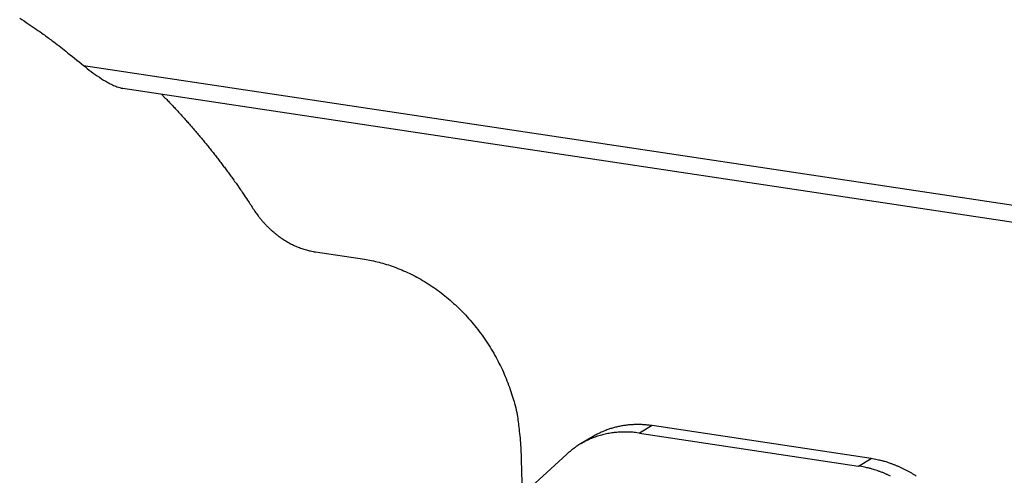
# Model space of a CAD drawing. Extents: x 33 to 1467, y 37 to 1093.
# Drawn here: x 1113 to 1170, y 855 to 882 of the extents above; entities that cross this region are included whole.
import ezdxf

# ---------------------------------------------------------------- set-up
doc = ezdxf.new("R2010")
doc.units = 0
doc.header["$LTSCALE"] = 20
doc.header["$MEASUREMENT"] = 0
doc.layers.add('6', color=7, linetype='CONTINUOUS')

msp = doc.modelspace()

# ---------------------------------------------------------------- linework, layer by layer
at = {"layer": '6', "color": 7, "linetype": 'Continuous'}
for p, q in [((1116.871, 879.026), (1190.886, 867.894)), ((1119.127, 877.707), (1189.631, 867.103)), ((1130.215, 868.305), (1133.018, 867.884)), ((1149.562, 858.325), (1148.837, 857.897)), ((1148.837, 857.897), (1161.417, 856.005)), ((1162.142, 856.433), (1149.562, 858.325)), ((1146.171, 857.708), (1145.446, 857.28)), ((1142.008, 857.074), (1142.076, 854.342)), ((1144.644, 856.687), (1141.524, 853.838)), ((1161.417, 856.005), (1162.142, 856.433))]:
    msp.add_line(p, q, dxfattribs=at)
for points in [[(1113.216, 881.735, -0.004606), (1113.7, 881.412, -0.003476), (1114.152, 881.104, -0.00119), (1114.56, 880.822, -0.004881), (1115.074, 880.442, -0.008329), (1115.855, 879.835, -0.004041), (1116.871, 879.026, -0.002131)], [(1121.358, 877.372), (1121.557, 877.168, -0.001737), (1121.755, 876.962, -0.001738), (1121.951, 876.756, -0.001737), (1122.146, 876.547, -0.001731), (1122.34, 876.338, -0.001728), (1122.532, 876.127, -0.001724), (1122.722, 875.915, -0.001721), (1122.911, 875.702, -0.001717), (1123.099, 875.488, -0.001714), (1123.285, 875.272, -0.001711), (1123.469, 875.055, -0.001707), (1123.652, 874.837, -0.001703), (1123.833, 874.618, -0.001701), (1124.013, 874.397, -0.0017), (1124.191, 874.176, -0.001693), (1124.367, 873.954, -0.001679), (1124.542, 873.73, -0.00169), (1124.715, 873.506, -0.00172), (1124.886, 873.28, -0.001669), (1125.056, 873.054, -0.001558), (1125.222, 872.828, -0.001713), (1125.39, 872.598, -0.002032), (1125.559, 872.362, -0.001546), (1125.718, 872.139, -0.000545), (1125.86, 871.938, -0.002164), (1126.038, 871.677, -0.003709), (1126.308, 871.273, -0.00182), (1126.658, 870.744, -0.000968)], [(1126.658, 870.744), (1126.741, 870.618, 0.006359), (1126.828, 870.495, 0.006255), (1126.918, 870.373, 0.006232), (1127.011, 870.253, 0.006341), (1127.108, 870.135, 0.006406), (1127.208, 870.019, 0.006455), (1127.312, 869.905, 0.006501), (1127.418, 869.794, 0.006569), (1127.528, 869.686, 0.006625), (1127.64, 869.58, 0.00669), (1127.755, 869.478, 0.006747), (1127.873, 869.38, 0.006809), (1127.993, 869.284, 0.006875), (1128.115, 869.193, 0.006951), (1128.239, 869.105, 0.007), (1128.365, 869.021, 0.007024), (1128.493, 868.941, 0.007146), (1128.622, 868.866, 0.007343), (1128.753, 868.794, 0.00722), (1128.884, 868.727, 0.006829), (1129.016, 868.665, 0.007546), (1129.15, 868.607, 0.008988), (1129.288, 868.552, 0.007007), (1129.417, 868.504, 0.00267), (1129.535, 868.463, 0.009751), (1129.685, 868.42, 0.016998), (1129.915, 868.367, 0.00862), (1130.215, 868.305, 0.004669)], [(1133.018, 867.884), (1133.435, 867.811, -0.013414), (1133.858, 867.714, -0.012501), (1134.288, 867.592, -0.012086), (1134.723, 867.447, -0.01237), (1135.161, 867.275, -0.012365), (1135.6, 867.078, -0.012289), (1136.038, 866.854, -0.012157), (1136.473, 866.605, -0.012139), (1136.904, 866.328, -0.012032), (1137.328, 866.027, -0.011975), (1137.743, 865.701, -0.01186), (1138.148, 865.351, -0.011792), (1138.539, 864.979, -0.011697), (1138.916, 864.585, -0.01164), (1139.276, 864.172, -0.011532), (1139.618, 863.742, -0.011405), (1139.939, 863.296, -0.01141), (1140.24, 862.836, -0.011515), (1140.518, 862.364, -0.011211), (1140.773, 861.885, -0.010543), (1141.004, 861.402, -0.011369), (1141.211, 860.907, -0.013127), (1141.394, 860.4, -0.010407), (1141.551, 859.921, -0.004558), (1141.681, 859.487, -0.013756), (1141.795, 858.944, -0.02345), (1141.904, 858.129, -0.012274), (1142.008, 857.074, -0.006826)], [(1148.837, 857.897), (1148.684, 857.918, 0.006703), (1148.531, 857.935, 0.006683), (1148.378, 857.948, 0.006718), (1148.224, 857.956, 0.006845), (1148.071, 857.96, 0.006939), (1147.917, 857.96, 0.007016), (1147.764, 857.956, 0.007088), (1147.611, 857.947, 0.00717), (1147.458, 857.934, 0.007241), (1147.307, 857.916, 0.007312), (1147.156, 857.894, 0.007372), (1147.006, 857.867, 0.007429), (1146.858, 857.836, 0.007487), (1146.711, 857.801, 0.007548), (1146.565, 857.761, 0.007573), (1146.421, 857.718, 0.007565), (1146.278, 857.669, 0.007657), (1146.138, 857.617, 0.007825), (1145.999, 857.56, 0.007634), (1145.863, 857.499, 0.007158), (1145.73, 857.435, 0.007864), (1145.598, 857.366, 0.009306), (1145.465, 857.29, 0.007134), (1145.342, 857.217, 0.00262), (1145.232, 857.149, 0.009877), (1145.098, 857.054, 0.01686), (1144.899, 856.897, 0.008308), (1144.644, 856.687, 0.00443)], [(1149.562, 858.325), (1149.444, 858.341, 0.005153), (1149.326, 858.356, 0.005137), (1149.207, 858.367, 0.005159), (1149.089, 858.376, 0.005236), (1148.97, 858.383, 0.005293), (1148.851, 858.387, 0.005341), (1148.733, 858.389, 0.005386), (1148.614, 858.387, 0.005438), (1148.496, 858.384, 0.005484), (1148.377, 858.378, 0.005532), (1148.26, 858.369, 0.005573), (1148.142, 858.357, 0.005614), (1148.025, 858.343, 0.005656), (1147.908, 858.326, 0.005705), (1147.792, 858.307, 0.005726), (1147.677, 858.285, 0.005726), (1147.563, 858.26, 0.005805), (1147.449, 858.232, 0.005949), (1147.336, 858.202, 0.00581), (1147.224, 858.17, 0.005452), (1147.114, 858.135, 0.006025), (1147.003, 858.097, 0.007187), (1146.892, 858.055, 0.005494), (1146.787, 858.014, 0.001943), (1146.693, 857.976, 0.007717), (1146.576, 857.922, 0.0133), (1146.399, 857.831, 0.006546), (1146.171, 857.708, 0.00348)], [(1164.731, 855.431, 0.005771), (1164.585, 855.522, 0.00583), (1164.438, 855.61, 0.005866), (1164.289, 855.694, 0.005881), (1164.139, 855.774, 0.005979), (1163.988, 855.85, 0.006142), (1163.835, 855.922, 0.006029), (1163.682, 855.99, 0.005689), (1163.53, 856.053, 0.006295), (1163.375, 856.113, 0.007515), (1163.215, 856.169, 0.005821), (1163.065, 856.219, 0.002151), (1162.93, 856.262, 0.008153), (1162.756, 856.307, 0.014203), (1162.49, 856.365, 0.00714), (1162.142, 856.433, 0.003844)], [(1163.263, 855.422, 0.006142), (1163.11, 855.494, 0.006028), (1162.958, 855.562, 0.005689), (1162.805, 855.625, 0.006295), (1162.65, 855.685, 0.007515), (1162.49, 855.741, 0.005821), (1162.341, 855.791, 0.002151), (1162.205, 855.834, 0.008153), (1162.031, 855.879, 0.014203), (1161.765, 855.937, 0.007139), (1161.417, 856.005, 0.003844)]]:
    msp.add_lwpolyline(points, format="xyb", dxfattribs=at)
msp.add_open_spline([(1116.871, 879.026), (1117.016, 878.905), (1117.311, 878.667), (1117.784, 878.332), (1118.195, 878.078), (1118.537, 877.902), (1118.824, 877.782), (1119.024, 877.725), (1119.127, 877.707)], degree=3, knots=[0, 0, 0, 0, 0.000582707, 0.001155913, 0.001735317, 0.002033176, 0.002334545, 0.002734444, 0.002734444, 0.002734444, 0.002734444], dxfattribs=at)

doc.saveas('drawing.dxf')
